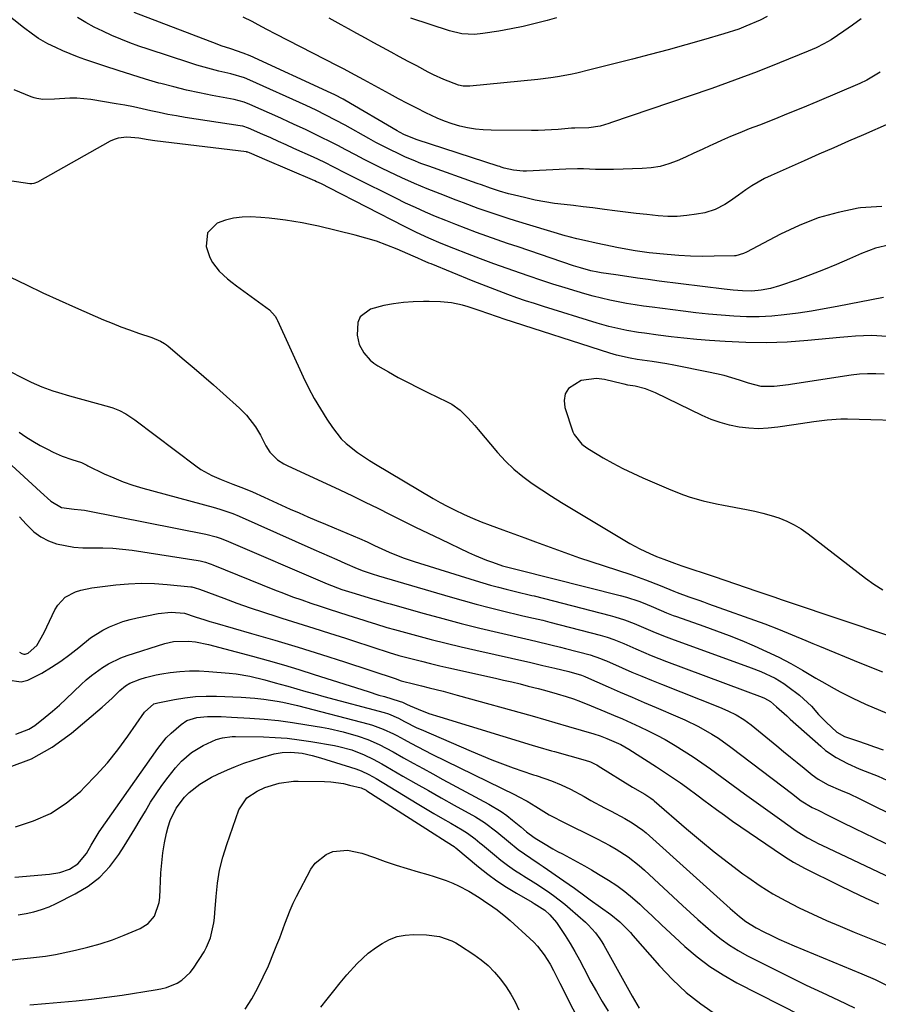
# Model space of a CAD drawing. Units: inches. Extents: x 1867905 to 1873294, y 389636 to 394999.
# Drawn here: x 1869080 to 1869351, y 393887 to 394197 of the extents above; entities that cross this region are included whole.
import ezdxf

# ---------------------------------------------------------------- set-up
doc = ezdxf.new("R2010")
doc.units = ezdxf.units.IN
doc.header["$MEASUREMENT"] = 0
doc.layers.add('7', color=7, linetype='Continuous')
doc.layers.add('8', color=7, linetype='Continuous')

msp = doc.modelspace()

# ---------------------------------------------------------------- linework, layer by layer
at = {"layer": '7', "color": 18}
for points in [[(1869353.96, 394164.21, 1822), (1869345.89, 394160.71, 1822), (1869341.21, 394158.67, 1822), (1869336.53, 394156.63, 1822), (1869331.86, 394154.56, 1822), (1869327.19, 394152.49, 1822), (1869316.84, 394147.88, 1822), (1869314.77, 394146.88, 1822), (1869310.79, 394144.61, 1822), (1869308.88, 394143.33, 1822), (1869306.54, 394141.67, 1822), (1869303.68, 394139.7, 1822), (1869302.25, 394138.72, 1822), (1869299.23, 394137.11, 1822), (1869295.95, 394136.15, 1822), (1869293.33, 394135.66, 1822), (1869290.31, 394135.24, 1822), (1869287.28, 394134.98, 1822), (1869284.24, 394134.99, 1822), (1869281.2, 394135.17, 1822), (1869277.65, 394135.54, 1822), (1869274.31, 394135.9, 1822), (1869270.98, 394136.29, 1822), (1869267.65, 394136.71, 1822), (1869264.32, 394137.15, 1822), (1869260.7, 394137.64, 1822), (1869257.67, 394138.02, 1822), (1869254.63, 394138.38, 1822), (1869251.6, 394138.71, 1822), (1869248.57, 394139.09, 1822), (1869245.56, 394139.54, 1822), (1869242.56, 394140.12, 1822), (1869239.58, 394140.78, 1822), (1869235.56, 394141.74, 1822), (1869234.12, 394142.11, 1822), (1869231.25, 394142.95, 1822), (1869228.43, 394143.9, 1822), (1869225.61, 394144.88, 1822), (1869224.2, 394145.38, 1822), (1869208.98, 394150.78, 1822), (1869206.54, 394151.69, 1822), (1869204.12, 394152.65, 1822), (1869201.73, 394153.68, 1822), (1869199.35, 394154.76, 1822), (1869197.01, 394155.9, 1822), (1869194.68, 394157.08, 1822), (1869192.38, 394158.29, 1822), (1869190.09, 394159.54, 1822), (1869182.7, 394163.68, 1822), (1869179.67, 394165.33, 1822), (1869176.6, 394166.91, 1822), (1869173.51, 394168.42, 1822), (1869170.38, 394169.88, 1822), (1869152.67, 394177.92, 1822), (1869151, 394178.61, 1822), (1869146.68, 394179.91, 1822), (1869142.91, 394180.77, 1822), (1869140.59, 394181.34, 1822), (1869136, 394182.61, 1822), (1869133.72, 394183.33, 1822), (1869120.63, 394187.64, 1822), (1869117.73, 394188.64, 1822), (1869114.85, 394189.69, 1822), (1869112.01, 394190.82, 1822), (1869109.18, 394192.01, 1822), (1869106.4, 394193.29, 1822), (1869103.66, 394194.65, 1822), (1869100.98, 394196.12, 1822), (1869098.35, 394197.68, 1822)], [(1869351.2, 394180.44, 1824), (1869346.93, 394177.92, 1824), (1869344.7, 394176.85, 1824), (1869331.24, 394171.11, 1824), (1869326.74, 394169.21, 1824), (1869322.22, 394167.35, 1824), (1869317.68, 394165.54, 1824), (1869313.13, 394163.76, 1824), (1869309.94, 394162.53, 1824), (1869306.98, 394161.35, 1824), (1869304.05, 394160.14, 1824), (1869301.15, 394158.85, 1824), (1869298.26, 394157.53, 1824), (1869297.72, 394157.27, 1824), (1869295.11, 394156.05, 1824), (1869292.5, 394154.85, 1824), (1869289.87, 394153.67, 1824), (1869287.24, 394152.51, 1824), (1869284.57, 394151.52, 1824), (1869281.85, 394150.74, 1824), (1869279.06, 394150.29, 1824), (1869276.22, 394150.04, 1824), (1869267.17, 394149.79, 1824), (1869265.29, 394149.76, 1824), (1869261.53, 394149.79, 1824), (1869257.77, 394149.92, 1824), (1869255.89, 394149.94, 1824), (1869252.13, 394149.85, 1824), (1869239.77, 394149.25, 1824), (1869238.76, 394149.24, 1824), (1869235.72, 394149.51, 1824), (1869232.76, 394150.18, 1824), (1869231.82, 394150.49, 1824), (1869231.34, 394150.65, 1824), (1869230.87, 394150.8, 1824), (1869205.38, 394159.09, 1824), (1869201.36, 394160.72, 1824), (1869199.82, 394161.52, 1824), (1869199.06, 394161.95, 1824), (1869182.62, 394171.56, 1824), (1869182.09, 394171.87, 1824), (1869179.38, 394173.31, 1824), (1869178.28, 394173.83, 1824), (1869152.73, 394185.53, 1824), (1869150.56, 394186.46, 1824), (1869146.72, 394187.8, 1824), (1869143.6, 394188.77, 1824), (1869142.37, 394189.22, 1824), (1869116.19, 394199.21, 1824)], [(1869345.13, 394197.2, 1826), (1869342.46, 394195.23, 1826), (1869339.75, 394193.32, 1826), (1869335.72, 394190.66, 1826), (1869333.38, 394189.31, 1826), (1869330.96, 394188.1, 1826), (1869328.48, 394187.01, 1826), (1869319.45, 394183.35, 1826), (1869312.4, 394180.57, 1826), (1869305.31, 394177.87, 1826), (1869298.17, 394175.29, 1826), (1869291.01, 394172.81, 1826), (1869266.55, 394164.56, 1826), (1869265.67, 394164.27, 1826), (1869263.01, 394163.43, 1826), (1869259.38, 394162.84, 1826), (1869255.04, 394162.76, 1826), (1869254, 394162.75, 1826), (1869249.78, 394162.41, 1826), (1869245.57, 394162.14, 1826), (1869243.46, 394162.08, 1826), (1869241.35, 394162.06, 1826), (1869228.71, 394162.11, 1826), (1869226.19, 394162.22, 1826), (1869223.69, 394162.46, 1826), (1869221.22, 394162.89, 1826), (1869218.76, 394163.45, 1826), (1869216.34, 394164.18, 1826), (1869213.96, 394165, 1826), (1869211.63, 394165.95, 1826), (1869208.1, 394167.61, 1826), (1869205.22, 394169.06, 1826), (1869202.35, 394170.53, 1826), (1869199.51, 394172.04, 1826), (1869196.67, 394173.57, 1826), (1869188.55, 394178.04, 1826), (1869184.43, 394180.26, 1826), (1869182.36, 394181.35, 1826), (1869180.29, 394182.43, 1826), (1869160.9, 394192.41, 1826), (1869158.06, 394193.87, 1826), (1869155.24, 394195.36, 1826), (1869153.36, 394196.35, 1826), (1869150.52, 394197.8, 1826)], [(1869315.57, 394197.94, 1828), (1869313.38, 394196.85, 1828), (1869308.9, 394194.89, 1828), (1869306.62, 394194.01, 1828), (1869301.97, 394192.5, 1828), (1869295.54, 394190.64, 1828), (1869289.96, 394189.05, 1828), (1869284.37, 394187.51, 1828), (1869278.77, 394186.01, 1828), (1869273.16, 394184.55, 1828), (1869259.69, 394181.12, 1828), (1869255.64, 394180.15, 1828), (1869253.6, 394179.71, 1828), (1869249.52, 394178.93, 1828), (1869247.47, 394178.6, 1828), (1869243.34, 394178.1, 1828), (1869221.95, 394176.02, 1828), (1869221.44, 394175.98, 1828), (1869219.89, 394176.02, 1828), (1869218.38, 394176.32, 1828), (1869213.78, 394178.07, 1828), (1869210.49, 394179.57, 1828), (1869208.87, 394180.4, 1828), (1869205.2, 394182.37, 1828), (1869202.51, 394183.82, 1828), (1869199.82, 394185.28, 1828), (1869197.13, 394186.74, 1828), (1869194.45, 394188.21, 1828), (1869191.76, 394189.68, 1828), (1869189.08, 394191.15, 1828), (1869186.4, 394192.62, 1828), (1869183.71, 394194.09, 1828), (1869181.45, 394195.33, 1828), (1869177.64, 394197.43, 1828)], [(1869354.2, 394126.02, 1818), (1869349.65, 394124.97, 1818), (1869345.28, 394123.33, 1818), (1869341.48, 394121.62, 1818), (1869337.41, 394119.85, 1818), (1869333.32, 394118.15, 1818), (1869329.18, 394116.56, 1818), (1869325.01, 394115.04, 1818), (1869319.42, 394113.08, 1818), (1869316.58, 394112.25, 1818), (1869313.67, 394111.71, 1818), (1869310.71, 394111.46, 1818), (1869307.81, 394111.51, 1818), (1869304.9, 394111.74, 1818), (1869302.01, 394112.06, 1818), (1869281.57, 394114.61, 1818), (1869278.15, 394115.05, 1818), (1869274.74, 394115.51, 1818), (1869271.33, 394116.01, 1818), (1869267.92, 394116.52, 1818), (1869263.34, 394117.22, 1818), (1869262.23, 394117.41, 1818), (1869260.02, 394117.86, 1818), (1869256.75, 394118.73, 1818), (1869254.6, 394119.41, 1818), (1869237.11, 394125.35, 1818), (1869233.84, 394126.47, 1818), (1869230.57, 394127.61, 1818), (1869227.31, 394128.78, 1818), (1869224.06, 394129.95, 1818), (1869220.81, 394131.16, 1818), (1869217.58, 394132.4, 1818), (1869214.37, 394133.67, 1818), (1869211.17, 394134.97, 1818), (1869207.99, 394136.33, 1818), (1869204.83, 394137.73, 1818), (1869201.7, 394139.2, 1818), (1869198.6, 394140.72, 1818), (1869185.92, 394147.07, 1818), (1869182.62, 394148.74, 1818), (1869179.33, 394150.41, 1818), (1869176.02, 394152.05, 1818), (1869172.68, 394153.62, 1818), (1869166.53, 394156.42, 1818), (1869164.1, 394157.52, 1818), (1869161.67, 394158.62, 1818), (1869159.23, 394159.71, 1818), (1869156.8, 394160.8, 1818), (1869152.27, 394162.79, 1818), (1869150.43, 394163.36, 1818), (1869149.67, 394163.5, 1818), (1869132.27, 394166.17, 1818), (1869129.55, 394166.62, 1818), (1869126.83, 394167.12, 1818), (1869124.13, 394167.68, 1818), (1869121.44, 394168.29, 1818), (1869118.74, 394168.9, 1818), (1869116.04, 394169.47, 1818), (1869113.33, 394169.99, 1818), (1869110.61, 394170.47, 1818), (1869102.63, 394171.79, 1818), (1869098.21, 394172.24, 1818), (1869095.98, 394172.25, 1818), (1869091.17, 394171.93, 1818), (1869087.43, 394171.86, 1818), (1869085.59, 394172.1, 1818), (1869084.7, 394172.35, 1818), (1869083.82, 394172.65, 1818), (1869078.45, 394174.83, 1818)], [(1869352.2, 394109.39, 1816), (1869337.65, 394106.56, 1816), (1869333.57, 394105.81, 1816), (1869329.48, 394105.12, 1816), (1869325.38, 394104.52, 1816), (1869320.97, 394103.93, 1816), (1869317, 394103.56, 1816), (1869313.02, 394103.34, 1816), (1869309.04, 394103.34, 1816), (1869305.05, 394103.5, 1816), (1869301.07, 394103.82, 1816), (1869297.09, 394104.18, 1816), (1869293.12, 394104.61, 1816), (1869289.15, 394105.09, 1816), (1869279.31, 394106.36, 1816), (1869276.64, 394106.73, 1816), (1869273.97, 394107.13, 1816), (1869271.32, 394107.58, 1816), (1869268.67, 394108.06, 1816), (1869266.03, 394108.6, 1816), (1869263.4, 394109.19, 1816), (1869260.79, 394109.86, 1816), (1869258.2, 394110.57, 1816), (1869255.73, 394111.29, 1816), (1869251.92, 394112.43, 1816), (1869248.13, 394113.61, 1816), (1869244.35, 394114.85, 1816), (1869240.58, 394116.14, 1816), (1869237.88, 394117.08, 1816), (1869233.69, 394118.57, 1816), (1869229.52, 394120.08, 1816), (1869225.35, 394121.64, 1816), (1869221.2, 394123.22, 1816), (1869216.87, 394124.89, 1816), (1869212.93, 394126.46, 1816), (1869209.03, 394128.13, 1816), (1869205.18, 394129.9, 1816), (1869203.27, 394130.84, 1816), (1869201.38, 394131.79, 1816), (1869177.67, 394143.98, 1816), (1869175.41, 394145.11, 1816), (1869174.27, 394145.65, 1816), (1869173.69, 394145.91, 1816), (1869173.11, 394146.16, 1816), (1869157.34, 394152.95, 1816), (1869155.68, 394153.66, 1816), (1869152.6, 394155, 1816), (1869151.99, 394155.21, 1816), (1869151.73, 394155.26, 1816), (1869151.6, 394155.28, 1816), (1869122.71, 394158.81, 1816), (1869120.68, 394159.1, 1816), (1869117.67, 394159.65, 1816), (1869113.88, 394159.97, 1816), (1869111.19, 394159.68, 1816), (1869109.91, 394159.25, 1816), (1869108.67, 394158.68, 1816), (1869085.85, 394145.77, 1816), (1869084.64, 394145.31, 1816), (1869083.99, 394145.23, 1816), (1869083.67, 394145.24, 1816), (1869083.34, 394145.27, 1816), (1869072.08, 394146.91, 1816)], [(1869353.34, 394097.18, 1814), (1869348.42, 394097.48, 1814), (1869343.43, 394097.22, 1814), (1869340.94, 394097.03, 1814), (1869338.45, 394096.81, 1814), (1869328.33, 394095.83, 1814), (1869321.83, 394095.38, 1814), (1869315.34, 394095.14, 1814), (1869308.84, 394095.23, 1814), (1869302.34, 394095.54, 1814), (1869297.44, 394095.89, 1814), (1869293.39, 394096.23, 1814), (1869289.34, 394096.61, 1814), (1869285.3, 394097.06, 1814), (1869281.26, 394097.57, 1814), (1869276.97, 394098.14, 1814), (1869275.08, 394098.41, 1814), (1869271.33, 394099.06, 1814), (1869267.6, 394099.84, 1814), (1869265.75, 394100.3, 1814), (1869262.09, 394101.34, 1814), (1869245.12, 394106.61, 1814), (1869242.31, 394107.5, 1814), (1869239.51, 394108.42, 1814), (1869236.73, 394109.37, 1814), (1869233.95, 394110.36, 1814), (1869231.19, 394111.38, 1814), (1869228.43, 394112.42, 1814), (1869225.69, 394113.5, 1814), (1869222.96, 394114.6, 1814), (1869209.76, 394119.99, 1814), (1869209.04, 394120.29, 1814), (1869206.93, 394121.23, 1814), (1869205.53, 394121.87, 1814), (1869204.82, 394122.18, 1814), (1869204.11, 394122.49, 1814), (1869199.1, 394124.65, 1814), (1869195.85, 394125.95, 1814), (1869192.57, 394127.14, 1814), (1869189.23, 394128.16, 1814), (1869185.85, 394129.07, 1814), (1869174.25, 394131.86, 1814), (1869171.69, 394132.44, 1814), (1869169.12, 394132.97, 1814), (1869166.53, 394133.42, 1814), (1869163.94, 394133.82, 1814), (1869161.33, 394134.15, 1814), (1869158.72, 394134.43, 1814), (1869156.1, 394134.64, 1814), (1869152.91, 394134.83, 1814), (1869150.21, 394134.77, 1814), (1869147.57, 394134.47, 1814), (1869144.99, 394133.79, 1814), (1869142.41, 394132.86, 1814), (1869139.3, 394129.8, 1814), (1869138.96, 394125.46, 1814), (1869140.09, 394122.05, 1814), (1869140.86, 394120.49, 1814), (1869143.02, 394117.74, 1814), (1869145.66, 394115.32, 1814), (1869147.05, 394114.19, 1814), (1869148.47, 394113.1, 1814), (1869158.85, 394105.5, 1814), (1869160.6, 394103.56, 1814), (1869161.12, 394102.65, 1814), (1869161.35, 394102.18, 1814), (1869169.49, 394084.45, 1814), (1869171.17, 394081, 1814), (1869172.96, 394077.62, 1814), (1869174.89, 394074.31, 1814), (1869176.93, 394071.07, 1814), (1869178.68, 394068.43, 1814), (1869181.45, 394064.92, 1814), (1869183.05, 394063.38, 1814), (1869186.58, 394060.61, 1814), (1869190.32, 394058.09, 1814), (1869192.24, 394056.91, 1814), (1869210.36, 394046.13, 1814), (1869212.57, 394044.86, 1814), (1869214.8, 394043.65, 1814), (1869217.08, 394042.5, 1814), (1869220.12, 394041.06, 1814), (1869222.83, 394039.87, 1814), (1869225.55, 394038.73, 1814), (1869228.31, 394037.67, 1814), (1869232.37, 394036.2, 1814), (1869235.81, 394034.98, 1814), (1869239.23, 394033.75, 1814), (1869242.65, 394032.49, 1814), (1869246.12, 394031.18, 1814), (1869249.57, 394029.9, 1814), (1869253.03, 394028.65, 1814), (1869256.51, 394027.45, 1814), (1869260, 394026.28, 1814), (1869272.6, 394022.16, 1814), (1869277.3, 394020.52, 1814), (1869281.92, 394018.68, 1814), (1869286.17, 394016.89, 1814), (1869287.18, 394016.44, 1814), (1869290.93, 394015.09, 1814), (1869294.01, 394014.04, 1814), (1869295.54, 394013.5, 1814), (1869297.07, 394012.95, 1814), (1869314.8, 394006.6, 1814), (1869319.17, 394004.96, 1814), (1869323.47, 394003.16, 1814), (1869327.75, 394001.32, 1814), (1869329.9, 394000.42, 1814), (1869332.06, 393999.53, 1814), (1869344.75, 393994.35, 1814), (1869347.12, 393993.39, 1814), (1869349.49, 393992.42, 1814), (1869351.86, 393991.46, 1814)], [(1869077.25, 394115.87, 1816), (1869082.35, 394113.37, 1816), (1869087.47, 394110.93, 1816), (1869092.63, 394108.57, 1816), (1869097.81, 394106.26, 1816), (1869106.59, 394102.43, 1816), (1869109.31, 394101.29, 1816), (1869112.05, 394100.2, 1816), (1869114.81, 394099.19, 1816), (1869117.6, 394098.23, 1816), (1869121.8, 394096.85, 1816), (1869124.51, 394095.69, 1816), (1869125.77, 394094.93, 1816), (1869126.37, 394094.5, 1816), (1869126.95, 394094.04, 1816), (1869132.01, 394089.8, 1816), (1869135.1, 394087.19, 1816), (1869138.16, 394084.56, 1816), (1869141.2, 394081.9, 1816), (1869144.22, 394079.22, 1816), (1869149.43, 394074.54, 1816), (1869151.62, 394072.36, 1816), (1869154.44, 394068.68, 1816), (1869156.03, 394066.04, 1816), (1869157.7, 394062.72, 1816), (1869158.93, 394060.73, 1816), (1869161.42, 394058.27, 1816), (1869163.38, 394056.99, 1816), (1869164.43, 394056.45, 1816), (1869180.99, 394048.78, 1816), (1869184.99, 394046.9, 1816), (1869188.98, 394044.99, 1816), (1869192.95, 394043.04, 1816), (1869196.9, 394041.06, 1816), (1869200.85, 394039.07, 1816), (1869204.81, 394037.1, 1816), (1869208.78, 394035.16, 1816), (1869212.77, 394033.25, 1816), (1869221.53, 394029.08, 1816), (1869223.4, 394028.23, 1816), (1869227.19, 394026.69, 1816), (1869229.12, 394025.99, 1816), (1869232.28, 394024.93, 1816), (1869236.82, 394023.75, 1816), (1869237.22, 394023.65, 1816), (1869269.26, 394015.51, 1816), (1869271.24, 394014.97, 1816), (1869275.13, 394013.71, 1816), (1869277.04, 394012.99, 1816), (1869279.81, 394011.88, 1816), (1869283.9, 394010.1, 1816), (1869285.97, 394009.27, 1816), (1869287.02, 394008.89, 1816), (1869295.59, 394005.89, 1816), (1869299.61, 394004.43, 1816), (1869303.61, 394002.92, 1816), (1869307.57, 394001.33, 1816), (1869311.52, 393999.68, 1816), (1869315.41, 393997.92, 1816), (1869319.26, 393996.06, 1816), (1869323.03, 393994.06, 1816), (1869326.75, 393991.96, 1816), (1869330.92, 393989.5, 1816), (1869332.83, 393988.39, 1816), (1869336.67, 393986.23, 1816), (1869338.6, 393985.17, 1816), (1869342.53, 393983.17, 1816), (1869346.54, 393981.34, 1816), (1869355.24, 393977.59, 1816)], [(1869352.42, 394085.22, 1812), (1869349.81, 394085.37, 1812), (1869347.21, 394085.39, 1812), (1869344.6, 394085.22, 1812), (1869342, 394084.93, 1812), (1869323.56, 394082.15, 1812), (1869322.26, 394081.95, 1812), (1869317.76, 394081.35, 1812), (1869313.68, 394081.43, 1812), (1869309.69, 394082.41, 1812), (1869306.85, 394083.36, 1812), (1869304.45, 394084.11, 1812), (1869302.02, 394084.8, 1812), (1869299.57, 394085.4, 1812), (1869297.1, 394085.94, 1812), (1869286.21, 394088.09, 1812), (1869283.93, 394088.52, 1812), (1869279.34, 394089.28, 1812), (1869274.6, 394089.94, 1812), (1869272.43, 394090.28, 1812), (1869268.15, 394091.24, 1812), (1869266.05, 394091.86, 1812), (1869232.75, 394102.62, 1812), (1869230.93, 394103.24, 1812), (1869227.3, 394104.54, 1812), (1869225.48, 394105.16, 1812), (1869221.39, 394106.52, 1812), (1869219.68, 394107.02, 1812), (1869216.21, 394107.74, 1812), (1869212.66, 394108.09, 1812), (1869209.1, 394108.19, 1812), (1869207.31, 394108.16, 1812), (1869204.09, 394108.05, 1812), (1869201, 394107.83, 1812), (1869197.93, 394107.46, 1812), (1869194.89, 394106.86, 1812), (1869190.69, 394105.77, 1812), (1869187.37, 394103.38, 1812), (1869186.62, 394101.56, 1812), (1869186.48, 394097.53, 1812), (1869187.13, 394094.6, 1812), (1869188.54, 394091.94, 1812), (1869190.56, 394089.68, 1812), (1869191.74, 394088.74, 1812), (1869193.01, 394087.9, 1812), (1869196.38, 394085.97, 1812), (1869199.42, 394084.27, 1812), (1869202.49, 394082.62, 1812), (1869205.59, 394081.04, 1812), (1869208.72, 394079.5, 1812), (1869214.82, 394076.57, 1812), (1869216.27, 394075.78, 1812), (1869218.92, 394073.88, 1812), (1869221.27, 394071.56, 1812), (1869223.5, 394069.1, 1812), (1869224.58, 394067.85, 1812), (1869230.7, 394060.57, 1812), (1869233.18, 394057.87, 1812), (1869235.78, 394055.32, 1812), (1869238.59, 394052.99, 1812), (1869241.54, 394050.82, 1812), (1869244.6, 394048.78, 1812), (1869247.69, 394046.78, 1812), (1869250.81, 394044.83, 1812), (1869253.95, 394042.92, 1812), (1869272.36, 394031.93, 1812), (1869275.43, 394030.23, 1812), (1869278.61, 394028.73, 1812), (1869280.72, 394027.83, 1812), (1869282.99, 394026.94, 1812), (1869286.43, 394025.72, 1812), (1869288.73, 394024.93, 1812), (1869298.9, 394021.48, 1812), (1869302.25, 394020.34, 1812), (1869305.6, 394019.2, 1812), (1869308.94, 394018.07, 1812), (1869312.29, 394016.93, 1812), (1869317.71, 394015.09, 1812), (1869320.27, 394014.2, 1812), (1869321.54, 394013.76, 1812), (1869322.18, 394013.54, 1812), (1869322.83, 394013.32, 1812), (1869353.77, 394002.95, 1812)], [(1869063.49, 394093.07, 1818), (1869082.13, 394083.57, 1818), (1869083.78, 394082.76, 1818), (1869087.15, 394081.3, 1818), (1869090.61, 394080.05, 1818), (1869092.36, 394079.47, 1818), (1869095.88, 394078.43, 1818), (1869108.5, 394074.96, 1818), (1869109.57, 394074.63, 1818), (1869111.65, 394073.8, 1818), (1869113.63, 394072.76, 1818), (1869116.44, 394070.89, 1818), (1869135.66, 394056.37, 1818), (1869137.27, 394055.26, 1818), (1869140.66, 394053.34, 1818), (1869143.64, 394052.06, 1818), (1869147.34, 394050.62, 1818), (1869149.81, 394049.69, 1818), (1869152.25, 394048.69, 1818), (1869153.46, 394048.16, 1818), (1869157.17, 394046.47, 1818), (1869159.91, 394045.23, 1818), (1869162.66, 394044, 1818), (1869165.4, 394042.78, 1818), (1869168.15, 394041.56, 1818), (1869170.91, 394040.36, 1818), (1869173.67, 394039.17, 1818), (1869176.44, 394037.99, 1818), (1869179.21, 394036.82, 1818), (1869187.23, 394033.45, 1818), (1869189.59, 394032.42, 1818), (1869191.91, 394031.32, 1818), (1869194.24, 394030.21, 1818), (1869196.59, 394029.17, 1818), (1869200.95, 394027.41, 1818), (1869204.39, 394026.24, 1818), (1869223.67, 394020.24, 1818), (1869226.08, 394019.52, 1818), (1869228.5, 394018.82, 1818), (1869230.93, 394018.16, 1818), (1869233.36, 394017.54, 1818), (1869237.59, 394016.49, 1818), (1869240.21, 394015.89, 1818), (1869241.51, 394015.58, 1818), (1869242.16, 394015.42, 1818), (1869266.11, 394009.28, 1818), (1869267.65, 394008.86, 1818), (1869270.68, 394007.88, 1818), (1869273.66, 394006.73, 1818), (1869276.6, 394005.5, 1818), (1869280.27, 394003.9, 1818), (1869283.73, 394002.51, 1818), (1869285.48, 394001.86, 1818), (1869310.58, 393992.79, 1818), (1869313.62, 393991.61, 1818), (1869318.04, 393989.54, 1818), (1869320.8, 393987.85, 1818), (1869322.11, 393986.9, 1818), (1869325.71, 393984.1, 1818), (1869328.3, 393981.87, 1818), (1869329.49, 393980.64, 1818), (1869331.76, 393978.08, 1818), (1869334.13, 393975.61, 1818), (1869337.51, 393972.5, 1818), (1869339.88, 393971.12, 1818), (1869343.99, 393969.75, 1818), (1869346.7, 393968.82, 1818), (1869349.4, 393967.88, 1818), (1869352.09, 393966.89, 1818)], [(1869068.46, 394064.88, 1822), (1869086.76, 394048.18, 1822), (1869089.98, 394045.23, 1822), (1869093.39, 394043.27, 1822), (1869097.35, 394042.7, 1822), (1869099.5, 394042.54, 1822), (1869100.56, 394042.39, 1822), (1869101.62, 394042.21, 1822), (1869138.76, 394034.89, 1822), (1869142.01, 394034.04, 1822), (1869143.6, 394033.47, 1822), (1869144.39, 394033.17, 1822), (1869145.17, 394032.84, 1822), (1869177.02, 394019.21, 1822), (1869181.62, 394017.46, 1822), (1869185.82, 394016.14, 1822), (1869190.22, 394014.81, 1822), (1869193.52, 394013.83, 1822), (1869195.18, 394013.35, 1822), (1869196.84, 394012.88, 1822), (1869207.59, 394009.88, 1822), (1869213.41, 394008.29, 1822), (1869219.24, 394006.75, 1822), (1869225.09, 394005.29, 1822), (1869230.95, 394003.88, 1822), (1869239.56, 394001.87, 1822), (1869242.69, 394001.14, 1822), (1869247.4, 394000.04, 1822), (1869250.52, 393999.26, 1822), (1869252.08, 393998.86, 1822), (1869259.81, 393996.81, 1822), (1869263.05, 393995.72, 1822), (1869264.32, 393995.2, 1822), (1869264.95, 393994.93, 1822), (1869269.87, 393992.76, 1822), (1869272.96, 393991.42, 1822), (1869276.07, 393990.1, 1822), (1869279.19, 393988.82, 1822), (1869282.32, 393987.56, 1822), (1869300.53, 393980.37, 1822), (1869303.18, 393979.23, 1822), (1869305.76, 393977.94, 1822), (1869308.23, 393976.46, 1822), (1869309.41, 393975.63, 1822), (1869310.55, 393974.75, 1822), (1869318.57, 393968.19, 1822), (1869320.74, 393966.42, 1822), (1869322.9, 393964.64, 1822), (1869325.07, 393962.87, 1822), (1869327.24, 393961.1, 1822), (1869329.72, 393959.07, 1822), (1869331.64, 393957.66, 1822), (1869334.77, 393955.92, 1822), (1869338.67, 393954.22, 1822), (1869341.5, 393953.02, 1822), (1869344.49, 393951.59, 1822), (1869347.45, 393950.11, 1822), (1869348.94, 393949.39, 1822), (1869350.43, 393948.66, 1822), (1869356.58, 393945.69, 1822)], [(1869080.14, 394040.35, 1824), (1869082.21, 394038, 1824), (1869084.65, 394035.62, 1824), (1869086.81, 394034, 1824), (1869089.22, 394032.79, 1824), (1869091.8, 394031.86, 1824), (1869094.52, 394031.25, 1824), (1869097.27, 394030.81, 1824), (1869100.04, 394030.6, 1824), (1869102.83, 394030.54, 1824), (1869106.42, 394030.55, 1824), (1869109.47, 394030.43, 1824), (1869112.52, 394030.15, 1824), (1869115.56, 394029.77, 1824), (1869136.4, 394026.57, 1824), (1869137, 394026.47, 1824), (1869138.75, 394026.01, 1824), (1869139.89, 394025.61, 1824), (1869140.45, 394025.4, 1824), (1869141.02, 394025.18, 1824), (1869160.43, 394017.35, 1824), (1869163.27, 394016.24, 1824), (1869166.12, 394015.16, 1824), (1869169, 394014.13, 1824), (1869171.89, 394013.14, 1824), (1869174.78, 394012.18, 1824), (1869177.69, 394011.23, 1824), (1869180.59, 394010.29, 1824), (1869183.5, 394009.36, 1824), (1869188.58, 394007.75, 1824), (1869189.78, 394007.36, 1824), (1869192.19, 394006.6, 1824), (1869195.8, 394005.47, 1824), (1869198.23, 394004.78, 1824), (1869205.12, 394002.92, 1824), (1869209.79, 394001.69, 1824), (1869214.46, 394000.5, 1824), (1869219.16, 393999.37, 1824), (1869223.86, 393998.28, 1824), (1869241.13, 393994.39, 1824), (1869244.92, 393993.52, 1824), (1869248.69, 393992.62, 1824), (1869253.07, 393991.54, 1824), (1869257.09, 393990.43, 1824), (1869258.15, 393990.03, 1824), (1869258.35, 393989.94, 1824), (1869265.49, 393986.77, 1824), (1869269.27, 393985.11, 1824), (1869273.06, 393983.46, 1824), (1869276.86, 393981.83, 1824), (1869280.66, 393980.21, 1824), (1869287.44, 393977.34, 1824), (1869289.65, 393976.37, 1824), (1869293.99, 393974.24, 1824), (1869298.19, 393971.86, 1824), (1869300.23, 393970.57, 1824), (1869304.16, 393967.77, 1824), (1869323.62, 393952.89, 1824), (1869324.3, 393952.37, 1824), (1869326.33, 393950.81, 1824), (1869329.73, 393948.78, 1824), (1869331.65, 393947.9, 1824), (1869334.92, 393946.21, 1824), (1869336.99, 393945.16, 1824), (1869339.06, 393944.11, 1824), (1869343.23, 393942.08, 1824), (1869355.35, 393936.26, 1824)], [(1869080.12, 393997.69, 1826), (1869080.85, 393997.22, 1826), (1869081.46, 393997.06, 1826), (1869081.94, 393997.04, 1826), (1869082.86, 393997.35, 1826), (1869085.61, 393999.82, 1826), (1869087.92, 394003.86, 1826), (1869091.25, 394011.02, 1826), (1869092.15, 394012.53, 1826), (1869094.56, 394014.99, 1826), (1869097.72, 394016.64, 1826), (1869099.41, 394017.24, 1826), (1869102.94, 394017.97, 1826), (1869110.45, 394018.89, 1826), (1869114.5, 394019.25, 1826), (1869118.55, 394019.43, 1826), (1869122.61, 394019.33, 1826), (1869126.66, 394019.05, 1826), (1869134.05, 394018.29, 1826), (1869134.42, 394018.24, 1826), (1869135.48, 394017.98, 1826), (1869136.86, 394017.49, 1826), (1869144.45, 394014.65, 1826), (1869148.61, 394013.13, 1826), (1869152.78, 394011.66, 1826), (1869156.97, 394010.27, 1826), (1869161.18, 394008.92, 1826), (1869162.77, 394008.42, 1826), (1869167.79, 394006.85, 1826), (1869172.8, 394005.27, 1826), (1869177.8, 394003.67, 1826), (1869182.8, 394002.05, 1826), (1869193.63, 393998.52, 1826), (1869194.37, 393998.28, 1826), (1869196.59, 393997.55, 1826), (1869199.59, 393996.67, 1826), (1869203.82, 393995.54, 1826), (1869206.69, 393994.8, 1826), (1869209.57, 393994.08, 1826), (1869212.46, 393993.39, 1826), (1869215.36, 393992.73, 1826), (1869229.98, 393989.48, 1826), (1869232.58, 393988.9, 1826), (1869235.17, 393988.29, 1826), (1869237.76, 393987.66, 1826), (1869240.35, 393987.02, 1826), (1869243.5, 393986.2, 1826), (1869245.5, 393985.66, 1826), (1869249.48, 393984.52, 1826), (1869252.31, 393983.67, 1826), (1869254.57, 393982.93, 1826), (1869256.8, 393982.13, 1826), (1869260.12, 393980.81, 1826), (1869264.47, 393978.99, 1826), (1869267.22, 393977.82, 1826), (1869269.97, 393976.64, 1826), (1869272.71, 393975.43, 1826), (1869275.45, 393974.2, 1826), (1869278.15, 393972.92, 1826), (1869280.82, 393971.58, 1826), (1869283.45, 393970.15, 1826), (1869286.63, 393968.3, 1826), (1869289.47, 393966.54, 1826), (1869292.28, 393964.74, 1826), (1869295.03, 393962.85, 1826), (1869297.75, 393960.92, 1826), (1869308.46, 393953.06, 1826), (1869311.37, 393950.93, 1826), (1869314.28, 393948.82, 1826), (1869317.21, 393946.72, 1826), (1869320.14, 393944.63, 1826), (1869323.92, 393941.95, 1826), (1869324.98, 393941.22, 1826), (1869328.23, 393939.2, 1826), (1869330.48, 393937.98, 1826), (1869331.62, 393937.4, 1826), (1869332.77, 393936.85, 1826), (1869358.34, 393924.83, 1826)], [(1869076.37, 393988.98, 1828), (1869080.69, 393988.37, 1828), (1869082.78, 393988.84, 1828), (1869087.16, 393991.06, 1828), (1869090.18, 393992.93, 1828), (1869093.13, 393994.89, 1828), (1869095.98, 393996.99, 1828), (1869098.77, 393999.19, 1828), (1869102.51, 394002.17, 1828), (1869106.39, 394004.62, 1828), (1869108.44, 394005.67, 1828), (1869112.72, 394007.36, 1828), (1869114.93, 394008, 1828), (1869117.17, 394008.54, 1828), (1869123.78, 394009.87, 1828), (1869127.85, 394010.27, 1828), (1869132.09, 394009.99, 1828), (1869135.49, 394008.83, 1828), (1869138.54, 394007.83, 1828), (1869140.08, 394007.36, 1828), (1869141.62, 394006.91, 1828), (1869153.23, 394003.59, 1828), (1869160.57, 394001.45, 1828), (1869167.89, 393999.25, 1828), (1869175.19, 393996.95, 1828), (1869182.46, 393994.6, 1828), (1869198.7, 393989.24, 1828), (1869198.98, 393989.15, 1828), (1869200.36, 393988.7, 1828), (1869204.62, 393987.57, 1828), (1869206.76, 393987.04, 1828), (1869209.09, 393986.47, 1828), (1869213.55, 393985.34, 1828), (1869215.77, 393984.74, 1828), (1869217.99, 393984.14, 1828), (1869241.56, 393977.57, 1828), (1869245.85, 393976.36, 1828), (1869248.71, 393975.54, 1828), (1869252.99, 393974.28, 1828), (1869261, 393971.9, 1828), (1869262.99, 393971.27, 1828), (1869265.09, 393970.53, 1828), (1869269.5, 393968.57, 1828), (1869272.01, 393967.11, 1828), (1869280.68, 393961.58, 1828), (1869284.5, 393959.07, 1828), (1869288.27, 393956.47, 1828), (1869290.12, 393955.13, 1828), (1869293.82, 393952.43, 1828), (1869295.65, 393951.06, 1828), (1869299.57, 393948.14, 1828), (1869302.12, 393946.29, 1828), (1869304.69, 393944.47, 1828), (1869307.28, 393942.67, 1828), (1869320.41, 393933.71, 1828), (1869322.15, 393932.58, 1828), (1869323.9, 393931.5, 1828), (1869327.54, 393929.54, 1828), (1869338.14, 393924.27, 1828), (1869342.27, 393922.25, 1828), (1869346.41, 393920.27, 1828), (1869350.58, 393918.34, 1828)], [(1869076.86, 393961.42, 1832), (1869083.87, 393964.03, 1832), (1869090.37, 393967.72, 1832), (1869096.53, 393972.14, 1832), (1869106.16, 393980.3, 1832), (1869109.28, 393983.17, 1832), (1869111.68, 393985.65, 1832), (1869113.52, 393987.12, 1832), (1869114.88, 393987.9, 1832), (1869118.15, 393989.15, 1832), (1869119.82, 393989.69, 1832), (1869123.21, 393990.53, 1832), (1869124.93, 393990.85, 1832), (1869127.54, 393991.25, 1832), (1869130.58, 393991.6, 1832), (1869133.63, 393991.81, 1832), (1869136.68, 393991.8, 1832), (1869139.74, 393991.64, 1832), (1869146.16, 393991.07, 1832), (1869148.33, 393990.83, 1832), (1869152.63, 393990.1, 1832), (1869157.37, 393988.95, 1832), (1869160.61, 393988.07, 1832), (1869162.23, 393987.61, 1832), (1869164.65, 393986.92, 1832), (1869167.48, 393986.11, 1832), (1869170.32, 393985.31, 1832), (1869173.15, 393984.53, 1832), (1869175.99, 393983.75, 1832), (1869194.96, 393978.62, 1832), (1869196.29, 393978.21, 1832), (1869199.48, 393976.84, 1832), (1869201.41, 393975.81, 1832), (1869205.29, 393973.87, 1832), (1869206.61, 393973.28, 1832), (1869222.31, 393966.45, 1832), (1869225.59, 393965.07, 1832), (1869228.88, 393963.74, 1832), (1869232.2, 393962.49, 1832), (1869235.55, 393961.28, 1832), (1869241.66, 393959.16, 1832), (1869241.96, 393959.05, 1832), (1869242.87, 393958.77, 1832), (1869245.6, 393957.92, 1832), (1869247.7, 393957.19, 1832), (1869250.69, 393955.89, 1832), (1869253.63, 393954.47, 1832), (1869257.9, 393952.16, 1832), (1869260.02, 393950.98, 1832), (1869264.3, 393948.68, 1832), (1869266.44, 393947.55, 1832), (1869270.76, 393945.27, 1832), (1869273.09, 393943.9, 1832), (1869276.43, 393941.59, 1832), (1869277.48, 393940.73, 1832), (1869278.5, 393939.85, 1832), (1869303.91, 393916.91, 1832), (1869306.83, 393914.38, 1832), (1869308.85, 393912.8, 1832), (1869312.13, 393910.79, 1832), (1869314.54, 393909.58, 1832), (1869316.9, 393908.42, 1832), (1869319.29, 393907.29, 1832), (1869321.69, 393906.22, 1832), (1869324.12, 393905.18, 1832), (1869345.39, 393896.32, 1832), (1869349.53, 393894.51, 1832), (1869353.62, 393892.6, 1832)], [(1869078.88, 393942.65, 1834), (1869084.54, 393944.5, 1834), (1869089.91, 393946.9, 1834), (1869094.81, 393950.13, 1834), (1869099.41, 393953.93, 1834), (1869100.65, 393955.13, 1834), (1869104.32, 393958.91, 1834), (1869107.83, 393962.83, 1834), (1869111.11, 393966.94, 1834), (1869114.23, 393971.19, 1834), (1869119.47, 393978.79, 1834), (1869122.41, 393981.35, 1834), (1869123.65, 393981.75, 1834), (1869128.93, 393982.8, 1834), (1869132.23, 393983.34, 1834), (1869135.54, 393983.71, 1834), (1869138.87, 393983.85, 1834), (1869142.21, 393983.82, 1834), (1869149.97, 393983.48, 1834), (1869154.23, 393983.18, 1834), (1869157.07, 393982.87, 1834), (1869161.29, 393982.24, 1834), (1869163.09, 393981.9, 1834), (1869167.64, 393980.86, 1834), (1869190.2, 393974.98, 1834), (1869191.34, 393974.65, 1834), (1869194.68, 393973.45, 1834), (1869197.9, 393971.94, 1834), (1869198.95, 393971.39, 1834), (1869201.22, 393970.15, 1834), (1869203.4, 393968.98, 1834), (1869207.8, 393966.7, 1834), (1869210.02, 393965.59, 1834), (1869236.25, 393952.73, 1834), (1869237.2, 393952.25, 1834), (1869240, 393950.69, 1834), (1869242.73, 393949.01, 1834), (1869246.89, 393946.45, 1834), (1869249.22, 393945.25, 1834), (1869250, 393944.86, 1834), (1869250.78, 393944.47, 1834), (1869262.09, 393938.88, 1834), (1869266.06, 393936.77, 1834), (1869267.99, 393935.63, 1834), (1869271.76, 393933.18, 1834), (1869275.29, 393930.43, 1834), (1869276.98, 393928.95, 1834), (1869288.94, 393917.81, 1834), (1869291.32, 393915.63, 1834), (1869293.71, 393913.47, 1834), (1869296.13, 393911.34, 1834), (1869298.56, 393909.23, 1834), (1869301.08, 393907.22, 1834), (1869303.67, 393905.35, 1834), (1869306.4, 393903.67, 1834), (1869309.21, 393902.11, 1834), (1869317.78, 393897.75, 1834), (1869322.8, 393895.25, 1834), (1869327.85, 393892.79, 1834), (1869332.92, 393890.4, 1834), (1869338.02, 393888.05, 1834), (1869343.1, 393885.67, 1834)], [(1869078.7, 393926.78, 1836), (1869089.6, 393927.77, 1836), (1869092.78, 393928.31, 1836), (1869095.84, 393929.33, 1836), (1869098.52, 393930.96, 1836), (1869101.18, 393934.27, 1836), (1869102.7, 393936.84, 1836), (1869105.25, 393941.1, 1836), (1869123.66, 393967.36, 1836), (1869126.34, 393970.68, 1836), (1869127.84, 393972.18, 1836), (1869131.03, 393974.92, 1836), (1869132.86, 393976.11, 1836), (1869136.01, 393977.08, 1836), (1869139.31, 393977.4, 1836), (1869143.64, 393977.39, 1836), (1869146.92, 393977.25, 1836), (1869152.67, 393976.9, 1836), (1869157.18, 393976.55, 1836), (1869161.67, 393976.11, 1836), (1869166.15, 393975.51, 1836), (1869170.61, 393974.82, 1836), (1869175.23, 393974.03, 1836), (1869177.53, 393973.59, 1836), (1869182.08, 393972.55, 1836), (1869186.75, 393971.25, 1836), (1869189.81, 393970.17, 1836), (1869193.34, 393968.54, 1836), (1869197.76, 393966.25, 1836), (1869201.04, 393964.42, 1836), (1869204.13, 393962.7, 1836), (1869207.23, 393960.99, 1836), (1869210.33, 393959.3, 1836), (1869213.44, 393957.61, 1836), (1869227.91, 393949.8, 1836), (1869231.76, 393947.48, 1836), (1869233.59, 393946.17, 1836), (1869235.37, 393944.79, 1836), (1869238, 393942.64, 1836), (1869239.77, 393941.11, 1836), (1869242.21, 393939.31, 1836), (1869243.07, 393938.77, 1836), (1869245.14, 393937.51, 1836), (1869248.09, 393935.76, 1836), (1869249.59, 393934.92, 1836), (1869251.09, 393934.1, 1836), (1869255.73, 393931.61, 1836), (1869258.01, 393930.36, 1836), (1869260.27, 393929.09, 1836), (1869262.5, 393927.77, 1836), (1869265.62, 393925.86, 1836), (1869268.22, 393924.13, 1836), (1869270.74, 393922.3, 1836), (1869273.14, 393920.32, 1836), (1869275.47, 393918.24, 1836), (1869276.59, 393917.16, 1836), (1869279.43, 393914.47, 1836), (1869282.27, 393911.79, 1836), (1869285.13, 393909.13, 1836), (1869288, 393906.47, 1836), (1869289.67, 393904.94, 1836), (1869293.5, 393901.69, 1836), (1869297.49, 393898.67, 1836), (1869301.7, 393895.98, 1836), (1869306.07, 393893.51, 1836), (1869333.08, 393879.69, 1836)], [(1869079.74, 393914.87, 1838), (1869082.23, 393915.32, 1838), (1869084.68, 393915.88, 1838), (1869087.09, 393916.57, 1838), (1869089.43, 393917.47, 1838), (1869091.72, 393918.5, 1838), (1869097.7, 393921.52, 1838), (1869101.72, 393923.97, 1838), (1869105.4, 393926.79, 1838), (1869108.58, 393930.17, 1838), (1869111.42, 393933.92, 1838), (1869113.11, 393936.58, 1838), (1869114.82, 393939.31, 1838), (1869116.5, 393942.05, 1838), (1869118.15, 393944.83, 1838), (1869119.76, 393947.61, 1838), (1869121.42, 393950.37, 1838), (1869123.15, 393953.08, 1838), (1869125, 393955.71, 1838), (1869126.93, 393958.28, 1838), (1869129.23, 393961.22, 1838), (1869131.1, 393963.34, 1838), (1869134.31, 393966.09, 1838), (1869137.94, 393968.26, 1838), (1869142.06, 393970.14, 1838), (1869144.06, 393970.7, 1838), (1869147.15, 393971.08, 1838), (1869148.19, 393971.1, 1838), (1869156.92, 393970.97, 1838), (1869160.69, 393970.82, 1838), (1869164.45, 393970.55, 1838), (1869168.19, 393970.11, 1838), (1869171.92, 393969.54, 1838), (1869179.33, 393968.25, 1838), (1869180.71, 393967.97, 1838), (1869184.77, 393966.89, 1838), (1869188.69, 393965.36, 1838), (1869191.52, 393963.95, 1838), (1869194.19, 393962.5, 1838), (1869195.52, 393961.75, 1838), (1869200.89, 393958.64, 1838), (1869204.9, 393956.34, 1838), (1869208.92, 393954.05, 1838), (1869212.95, 393951.77, 1838), (1869216.98, 393949.51, 1838), (1869223.73, 393945.76, 1838), (1869226.51, 393944.06, 1838), (1869230.41, 393941.12, 1838), (1869234.16, 393937.98, 1838), (1869237.18, 393935.49, 1838), (1869241.12, 393932.78, 1838), (1869243.77, 393931, 1838), (1869245.08, 393930.1, 1838), (1869251.55, 393925.63, 1838), (1869253.21, 393924.46, 1838), (1869254.87, 393923.28, 1838), (1869258.16, 393920.88, 1838), (1869259.8, 393919.68, 1838), (1869263.1, 393917.29, 1838), (1869266.39, 393914.98, 1838), (1869269.16, 393912.74, 1838), (1869271.69, 393910.21, 1838), (1869272.49, 393909.33, 1838), (1869273.28, 393908.44, 1838), (1869281.63, 393898.87, 1838), (1869285.73, 393894.56, 1838), (1869290.06, 393890.5, 1838), (1869294.72, 393886.83, 1838), (1869299.6, 393883.42, 1838)], [(1869083.42, 393886.55, 1842), (1869088.27, 393886.97, 1842), (1869093.11, 393887.38, 1842), (1869097.95, 393887.83, 1842), (1869102.78, 393888.34, 1842), (1869107.6, 393888.96, 1842), (1869112.41, 393889.64, 1842), (1869122.9, 393891.24, 1842), (1869124.67, 393891.59, 1842), (1869126.4, 393892.06, 1842), (1869129.73, 393893.42, 1842), (1869131.24, 393894.35, 1842), (1869133.84, 393896.7, 1842), (1869134.92, 393898.12, 1842), (1869138.23, 393903.29, 1842), (1869139.03, 393904.69, 1842), (1869140.26, 393907.64, 1842), (1869141.29, 393912.37, 1842), (1869141.49, 393913.97, 1842), (1869141.65, 393915.58, 1842), (1869142.02, 393920.74, 1842), (1869142.48, 393924.9, 1842), (1869143.16, 393929.02, 1842), (1869144.16, 393933.07, 1842), (1869145.38, 393937.07, 1842), (1869149.18, 393948.01, 1842), (1869151.73, 393951.74, 1842), (1869154.92, 393953.84, 1842), (1869157.34, 393955, 1842), (1869161.94, 393956.41, 1842), (1869166.4, 393957.05, 1842), (1869167.9, 393957.08, 1842), (1869176.22, 393956.89, 1842), (1869178.21, 393956.78, 1842), (1869182.14, 393956.25, 1842), (1869184.09, 393955.82, 1842), (1869187.68, 393954.9, 1842), (1869189.27, 393954.16, 1842), (1869189.52, 393954.01, 1842), (1869210.72, 393940.45, 1842), (1869213.33, 393938.81, 1842), (1869216.5, 393936.81, 1842), (1869217.01, 393936.41, 1842), (1869217.26, 393936.21, 1842), (1869217.52, 393936, 1842), (1869224.72, 393930.01, 1842), (1869227.57, 393927.76, 1842), (1869230.49, 393925.62, 1842), (1869233.52, 393923.63, 1842), (1869236.62, 393921.74, 1842), (1869241.55, 393918.91, 1842), (1869242.24, 393918.52, 1842), (1869245.56, 393916.37, 1842), (1869247.13, 393914.91, 1842), (1869249.22, 393912.47, 1842), (1869251.91, 393908.41, 1842), (1869253.5, 393905.89, 1842), (1869255.03, 393903.34, 1842), (1869256.47, 393900.74, 1842), (1869257.86, 393898.11, 1842), (1869260.07, 393893.86, 1842), (1869261.8, 393890.73, 1842), (1869263.63, 393887.66, 1842), (1869265.53, 393884.62, 1842)], [(1869151.18, 393885.21, 1844), (1869153.24, 393888.5, 1844), (1869155.16, 393891.87, 1844), (1869156.89, 393895.35, 1844), (1869158.49, 393898.89, 1844), (1869160.33, 393903.35, 1844), (1869161.21, 393905.52, 1844), (1869162.07, 393907.69, 1844), (1869163.68, 393912.09, 1844), (1869165.39, 393916.44, 1844), (1869166.36, 393918.56, 1844), (1869167.4, 393920.66, 1844), (1869171.92, 393929.35, 1844), (1869173.23, 393931.23, 1844), (1869176.67, 393933.98, 1844), (1869178.79, 393934.84, 1844), (1869183.41, 393935.32, 1844), (1869187.96, 393934.4, 1844), (1869191.9, 393932.94, 1844), (1869195.31, 393931.73, 1844), (1869198.73, 393930.57, 1844), (1869202.18, 393929.49, 1844), (1869205.65, 393928.47, 1844), (1869208.74, 393927.61, 1844), (1869210.66, 393927.03, 1844), (1869214.46, 393925.72, 1844), (1869216.63, 393924.86, 1844), (1869218.32, 393924.11, 1844), (1869221.6, 393922.41, 1844), (1869224.83, 393920.38, 1844), (1869226.29, 393919.43, 1844), (1869229.18, 393917.47, 1844), (1869230.59, 393916.45, 1844), (1869233.31, 393914.29, 1844), (1869234.62, 393913.14, 1844), (1869240.82, 393907.48, 1844), (1869242.06, 393906.27, 1844), (1869243.24, 393905, 1844), (1869245.36, 393902.27, 1844), (1869247.25, 393899.35, 1844), (1869248.28, 393897.39, 1844), (1869249.73, 393894.41, 1844), (1869250.23, 393893.42, 1844), (1869262.61, 393869.08, 1844)], [(1869175.02, 393885.82, 1846), (1869177.03, 393888.39, 1846), (1869179.07, 393890.94, 1846), (1869181.13, 393893.47, 1846), (1869183.25, 393896.05, 1846), (1869186.45, 393899.62, 1846), (1869189.95, 393902.87, 1846), (1869192.53, 393904.74, 1846), (1869194.34, 393905.92, 1846), (1869196.65, 393907.13, 1846), (1869199.05, 393908.06, 1846), (1869201.57, 393908.53, 1846), (1869204.18, 393908.71, 1846), (1869208.32, 393908.62, 1846), (1869212.39, 393908.08, 1846), (1869216.26, 393906.69, 1846), (1869217.48, 393906.05, 1846), (1869218.66, 393905.35, 1846), (1869223.18, 393902.42, 1846), (1869225.52, 393900.73, 1846), (1869227.73, 393898.91, 1846), (1869229.75, 393896.87, 1846), (1869231.65, 393894.69, 1846), (1869233.41, 393892.26, 1846), (1869234.9, 393889.93, 1846), (1869236.18, 393887.48, 1846), (1869237.32, 393884.95, 1846)]]:
    msp.add_polyline3d(points, dxfattribs=at)
at = {"layer": '8', "color": 18}
for points in [[(1869351.68, 394138.12, 1820), (1869344.96, 394137.67, 1820), (1869344.28, 394137.56, 1820), (1869337.91, 394136.22, 1820), (1869331.67, 394134.48, 1820), (1869325.64, 394132.12, 1820), (1869319.75, 394129.36, 1820), (1869309.05, 394123.68, 1820), (1869308.15, 394123.25, 1820), (1869305.74, 394122.59, 1820), (1869305.25, 394122.56, 1820), (1869298.85, 394122.41, 1820), (1869295.14, 394122.39, 1820), (1869291.45, 394122.46, 1820), (1869287.76, 394122.66, 1820), (1869284.07, 394122.96, 1820), (1869278.45, 394123.52, 1820), (1869274.04, 394124.1, 1820), (1869271.11, 394124.61, 1820), (1869268.2, 394125.19, 1820), (1869266.74, 394125.49, 1820), (1869261.77, 394126.56, 1820), (1869258.09, 394127.35, 1820), (1869255.64, 394127.9, 1820), (1869253.21, 394128.53, 1820), (1869252.01, 394128.87, 1820), (1869236.36, 394133.6, 1820), (1869233.99, 394134.33, 1820), (1869229.28, 394135.87, 1820), (1869224.6, 394137.51, 1820), (1869219.95, 394139.22, 1820), (1869217.64, 394140.1, 1820), (1869212.6, 394142.04, 1820), (1869208.53, 394143.67, 1820), (1869204.49, 394145.36, 1820), (1869200.5, 394147.16, 1820), (1869196.54, 394149.03, 1820), (1869194.16, 394150.19, 1820), (1869191.42, 394151.55, 1820), (1869188.68, 394152.93, 1820), (1869185.96, 394154.34, 1820), (1869182.85, 394155.99, 1820), (1869180.34, 394157.31, 1820), (1869177.82, 394158.6, 1820), (1869175.28, 394159.87, 1820), (1869172.73, 394161.11, 1820), (1869170.17, 394162.33, 1820), (1869167.6, 394163.53, 1820), (1869165.03, 394164.71, 1820), (1869162.45, 394165.88, 1820), (1869152.65, 394170.28, 1820), (1869150.85, 394170.98, 1820), (1869147.73, 394171.77, 1820), (1869140.83, 394173.06, 1820), (1869136.76, 394173.88, 1820), (1869132.71, 394174.77, 1820), (1869128.68, 394175.76, 1820), (1869124.66, 394176.83, 1820), (1869124.05, 394177, 1820), (1869119.76, 394178.25, 1820), (1869115.48, 394179.53, 1820), (1869111.22, 394180.9, 1820), (1869106.98, 394182.3, 1820), (1869100.75, 394184.43, 1820), (1869098.4, 394185.28, 1820), (1869093.79, 394187.18, 1820), (1869091.52, 394188.22, 1820), (1869089.09, 394189.4, 1820), (1869086.09, 394191.08, 1820), (1869084.19, 394192.37, 1820), (1869081.44, 394194.45, 1820), (1869075.27, 394199.33, 1820)], [(1869249.22, 394197.52, 1830), (1869246.32, 394196.7, 1830), (1869242.55, 394195.72, 1830), (1869238.77, 394194.82, 1830), (1869234.95, 394194.05, 1830), (1869231.12, 394193.37, 1830), (1869226.06, 394192.56, 1830), (1869223.42, 394192.3, 1830), (1869219.46, 394192.55, 1830), (1869215.59, 394193.45, 1830), (1869203.39, 394197.4, 1830)], [(1869363.02, 394070.48, 1810), (1869340.87, 394071.05, 1810), (1869338.74, 394071.05, 1810), (1869334.5, 394070.8, 1810), (1869330.28, 394070.25, 1810), (1869326.06, 394069.62, 1810), (1869323.96, 394069.31, 1810), (1869318.88, 394068.54, 1810), (1869315.84, 394068.22, 1810), (1869312.81, 394068.09, 1810), (1869309.77, 394068.25, 1810), (1869306.74, 394068.59, 1810), (1869303.75, 394069.21, 1810), (1869300.81, 394070, 1810), (1869297.95, 394071.03, 1810), (1869295.14, 394072.24, 1810), (1869280.41, 394079.35, 1810), (1869277.27, 394080.6, 1810), (1869273.98, 394081.47, 1810), (1869271.65, 394081.84, 1810), (1869270.56, 394082.08, 1810), (1869270.02, 394082.21, 1810), (1869264.35, 394083.62, 1810), (1869261.85, 394083.94, 1810), (1869257.04, 394083.28, 1810), (1869253.06, 394080.77, 1810), (1869251.93, 394079.05, 1810), (1869251.62, 394077.01, 1810), (1869251.85, 394074.76, 1810), (1869254.42, 394067.13, 1810), (1869254.8, 394066.24, 1810), (1869257.25, 394063.26, 1810), (1869258.82, 394062.07, 1810), (1869259.65, 394061.54, 1810), (1869263.96, 394058.95, 1810), (1869267, 394057.22, 1810), (1869270.08, 394055.56, 1810), (1869273.22, 394054.03, 1810), (1869276.41, 394052.59, 1810), (1869285.24, 394048.8, 1810), (1869289.26, 394047.22, 1810), (1869291.31, 394046.54, 1810), (1869295.46, 394045.34, 1810), (1869299.66, 394044.37, 1810), (1869301.78, 394043.96, 1810), (1869309.09, 394042.64, 1810), (1869311.68, 394042.11, 1810), (1869314.24, 394041.51, 1810), (1869316.78, 394040.78, 1810), (1869319.29, 394039.97, 1810), (1869321.73, 394038.99, 1810), (1869324.09, 394037.85, 1810), (1869326.32, 394036.5, 1810), (1869328.47, 394034.99, 1810), (1869346.51, 394021.02, 1810), (1869349.19, 394019.1, 1810), (1869351.95, 394017.31, 1810)], [(1869080.03, 394066.99, 1820), (1869082.17, 394065.51, 1820), (1869084.36, 394064.11, 1820), (1869086.61, 394062.82, 1820), (1869088.9, 394061.6, 1820), (1869090.7, 394060.7, 1820), (1869093.61, 394059.4, 1820), (1869096.62, 394058.36, 1820), (1869099.67, 394057.4, 1820), (1869101.35, 394056.57, 1820), (1869101.68, 394056.4, 1820), (1869106.84, 394053.89, 1820), (1869109.79, 394052.56, 1820), (1869112.78, 394051.34, 1820), (1869115.83, 394050.29, 1820), (1869118.93, 394049.36, 1820), (1869141.14, 394043.33, 1820), (1869143.22, 394042.73, 1820), (1869147.32, 394041.34, 1820), (1869149.31, 394040.51, 1820), (1869172.83, 394030.03, 1820), (1869175.25, 394028.96, 1820), (1869177.67, 394027.89, 1820), (1869180.1, 394026.83, 1820), (1869182.53, 394025.77, 1820), (1869186.46, 394024.08, 1820), (1869188.35, 394023.33, 1820), (1869191.22, 394022.32, 1820), (1869193.17, 394021.72, 1820), (1869215.7, 394015.14, 1820), (1869219.81, 394013.98, 1820), (1869223.92, 394012.85, 1820), (1869228.04, 394011.78, 1820), (1869232.18, 394010.74, 1820), (1869238.26, 394009.27, 1820), (1869240.47, 394008.74, 1820), (1869244.9, 394007.71, 1820), (1869247.11, 394007.16, 1820), (1869262.96, 394003.05, 1820), (1869265.15, 394002.41, 1820), (1869267.3, 394001.65, 1820), (1869270.47, 394000.36, 1820), (1869274.22, 393998.72, 1820), (1869276.63, 393997.68, 1820), (1869279.05, 393996.68, 1820), (1869281.48, 393995.71, 1820), (1869283.92, 393994.77, 1820), (1869313.97, 393983.54, 1820), (1869314.76, 393983.21, 1820), (1869316.61, 393982.14, 1820), (1869318.48, 393980.49, 1820), (1869321.74, 393977.57, 1820), (1869322.83, 393976.6, 1820), (1869332.44, 393968.02, 1820), (1869333.99, 393966.75, 1820), (1869337.29, 393964.48, 1820), (1869340.84, 393962.6, 1820), (1869344.52, 393960.94, 1820), (1869346.38, 393960.18, 1820), (1869350.51, 393958.56, 1820), (1869353.21, 393957.4, 1820)], [(1869078.94, 393971.83, 1830), (1869083.05, 393973.4, 1830), (1869084.95, 393974.6, 1830), (1869088.25, 393977.18, 1830), (1869090.51, 393979.04, 1830), (1869092.69, 393980.98, 1830), (1869094.84, 393982.97, 1830), (1869099.51, 393987.47, 1830), (1869101.12, 393988.94, 1830), (1869102.77, 393990.34, 1830), (1869106.28, 393992.9, 1830), (1869108.13, 393994.03, 1830), (1869112.02, 393995.89, 1830), (1869114.06, 393996.63, 1830), (1869125.87, 394000.36, 1830), (1869128.64, 394001.02, 1830), (1869133.35, 394001.18, 1830), (1869135.6, 394000.9, 1830), (1869139.68, 394000.07, 1830), (1869153.51, 393996.39, 1830), (1869158.4, 393995.05, 1830), (1869163.28, 393993.66, 1830), (1869168.13, 393992.19, 1830), (1869172.97, 393990.68, 1830), (1869189.94, 393985.24, 1830), (1869193.33, 393984.18, 1830), (1869195.02, 393983.66, 1830), (1869199.74, 393982.27, 1830), (1869200.69, 393981.91, 1830), (1869201.99, 393981.25, 1830), (1869203.13, 393980.72, 1830), (1869205.68, 393979.68, 1830), (1869209.04, 393978.4, 1830), (1869212.45, 393977.28, 1830), (1869241.62, 393968.38, 1830), (1869243.35, 393967.87, 1830), (1869247.69, 393966.63, 1830), (1869248.56, 393966.38, 1830), (1869258.3, 393963.63, 1830), (1869259.89, 393963.1, 1830), (1869261.41, 393962.4, 1830), (1869261.89, 393962.13, 1830), (1869262.37, 393961.85, 1830), (1869273.12, 393955.15, 1830), (1869277.03, 393952.89, 1830), (1869278.94, 393951.68, 1830), (1869279.66, 393951.13, 1830), (1869280.01, 393950.84, 1830), (1869290.21, 393942, 1830), (1869294.54, 393938.34, 1830), (1869298.92, 393934.76, 1830), (1869303.4, 393931.29, 1830), (1869307.93, 393927.89, 1830), (1869309.45, 393926.79, 1830), (1869313.34, 393924.11, 1830), (1869317.32, 393921.58, 1830), (1869321.43, 393919.28, 1830), (1869325.63, 393917.12, 1830), (1869329.91, 393915.11, 1830), (1869334.22, 393913.16, 1830), (1869338.57, 393911.3, 1830), (1869342.95, 393909.5, 1830), (1869356.61, 393904.03, 1830)], [(1869073.52, 393900.23, 1840), (1869080.44, 393901.02, 1840), (1869083.59, 393901.38, 1840), (1869088.31, 393901.95, 1840), (1869091.43, 393902.46, 1840), (1869092.98, 393902.76, 1840), (1869097.78, 393903.77, 1840), (1869101.69, 393904.7, 1840), (1869105.56, 393905.79, 1840), (1869109.37, 393907.08, 1840), (1869113.13, 393908.52, 1840), (1869118.14, 393910.61, 1840), (1869120.69, 393912.2, 1840), (1869122.59, 393914.52, 1840), (1869124.11, 393918.81, 1840), (1869124.3, 393920.34, 1840), (1869124.66, 393928.13, 1840), (1869124.9, 393931.29, 1840), (1869125.27, 393934.44, 1840), (1869125.81, 393937.56, 1840), (1869126.47, 393940.66, 1840), (1869126.95, 393942.61, 1840), (1869127.59, 393944.66, 1840), (1869129.44, 393948.51, 1840), (1869132.07, 393951.96, 1840), (1869133.56, 393953.48, 1840), (1869136.93, 393956.08, 1840), (1869140.64, 393958.26, 1840), (1869142.56, 393959.22, 1840), (1869145.63, 393960.61, 1840), (1869148.18, 393961.66, 1840), (1869150.75, 393962.66, 1840), (1869153.35, 393963.57, 1840), (1869155.98, 393964.43, 1840), (1869160.32, 393965.7, 1840), (1869162.87, 393966.12, 1840), (1869165.56, 393966.2, 1840), (1869169.18, 393965.82, 1840), (1869172.24, 393965.15, 1840), (1869174.91, 393964.39, 1840), (1869186, 393960.89, 1840), (1869187.69, 393960.29, 1840), (1869190.13, 393959.16, 1840), (1869192.48, 393957.85, 1840), (1869205.38, 393950.02, 1840), (1869208.02, 393948.44, 1840), (1869210.65, 393946.86, 1840), (1869213.3, 393945.31, 1840), (1869215.96, 393943.76, 1840), (1869219.57, 393941.68, 1840), (1869221.24, 393940.64, 1840), (1869223.61, 393938.88, 1840), (1869225.14, 393937.64, 1840), (1869225.9, 393937, 1840), (1869229.69, 393933.79, 1840), (1869231.74, 393932.13, 1840), (1869233.83, 393930.54, 1840), (1869235.99, 393929.04, 1840), (1869238.21, 393927.61, 1840), (1869238.86, 393927.21, 1840), (1869242.68, 393924.81, 1840), (1869246.44, 393922.34, 1840), (1869248.29, 393921.04, 1840), (1869251.84, 393918.29, 1840), (1869253.56, 393916.83, 1840), (1869258.37, 393912.57, 1840), (1869259.21, 393911.78, 1840), (1869261.54, 393909.24, 1840), (1869262.91, 393907.38, 1840), (1869263.53, 393906.41, 1840), (1869264.11, 393905.41, 1840), (1869273.02, 393889.3, 1840), (1869275.24, 393885.53, 1840)]]:
    msp.add_polyline3d(points, dxfattribs=at)

doc.saveas('drawing.dxf')
